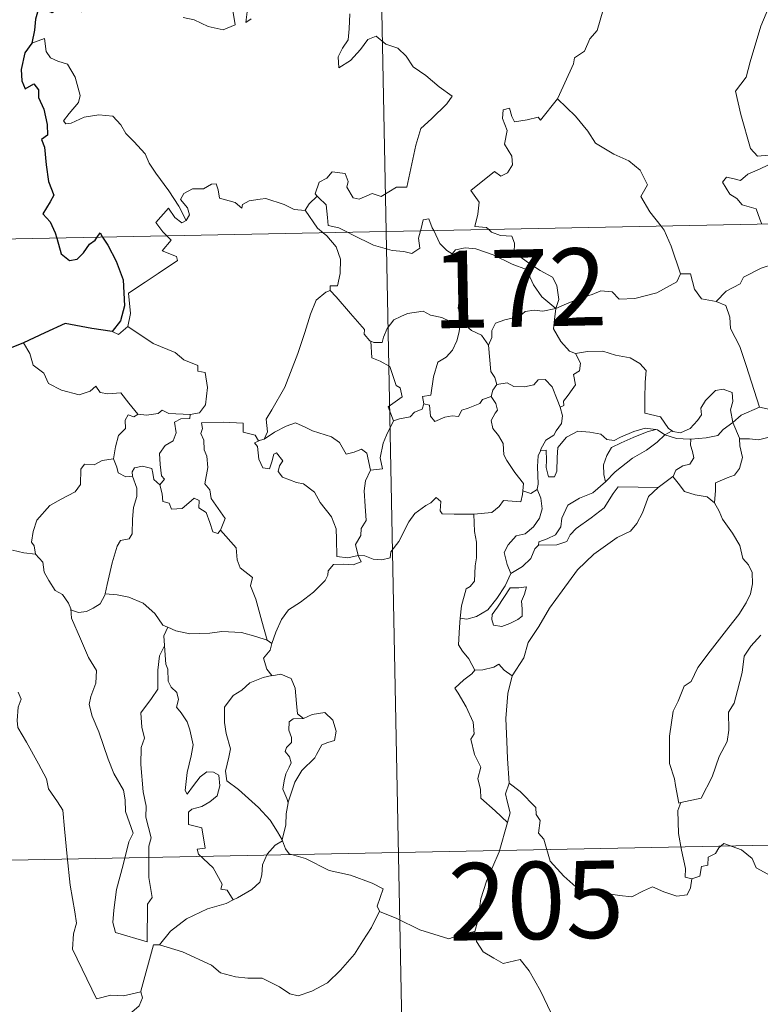
# Model space of a CAD drawing. Units: metres. Extents: x 633899 to 638412, y 4727021 to 4730079.
# Drawn here: x 634234 to 634306, y 4729006 to 4729102 of the extents above; entities that cross this region are included whole.
import ezdxf
from ezdxf.enums import TextEntityAlignment as Align

# ---------------------------------------------------------------- set-up
doc = ezdxf.new("R2010")
doc.units = ezdxf.units.M
doc.header["$MEASUREMENT"] = 0
doc.layers.add('Level 63', color=7, linetype='Continuous', lineweight=0)
doc.styles.add('Arial', font='ARIAL.TTF', dxfattribs={"height": 0.2})

msp = doc.modelspace()

# ---------------------------------------------------------------- linework, layer by layer
at = {"layer": 'Level 63', "linetype": 'Continuous', "lineweight": 0}
for points in [[(634264.92, 4729322.05, -0.74), (634269.67, 4729081.16, -0.74)], [(634286.28, 4729094.03, -0.74), (634286.32, 4729094.08, -0.74), (634287.85, 4729097.41, -0.74), (634287.95, 4729098.01, -0.74), (634288.9, 4729098.64, -0.74), (634289.42, 4729099.86, -0.74), (634290.15, 4729100.65, -0.74), (634290.71, 4729102.66, -0.74), (634290.3, 4729104.12, -0.74), (634291.13, 4729104.41, -0.74), (634291.17, 4729105.4, -0.74), (634290.14, 4729107.44, -0.74), (634292.49, 4729109.04, -0.74)], [(634307.06, 4729103.52, -0.74), (634306.02, 4729101.08, -0.74), (634304.98, 4729097.61, -0.74), (634304.59, 4729096.12, -0.74), (634303.55, 4729094.76, -0.74), (634304.07, 4729092.51, -0.74), (634305.01, 4729089.2, -0.74), (634305.69, 4729088.45, -0.74), (634306.8, 4729088.56, -0.74), (634307.61, 4729088.37, -0.74), (634307.57, 4729087.68, -0.74)], [(634249.99, 4729101.92, -0.74), (634251.06, 4729101.68, -0.74), (634252.41, 4729101.04, -0.74), (634253.85, 4729100.72, -0.74), (634255.04, 4729101.19, -0.74), (634254.78, 4729102.79, -0.74)], [(634256.24, 4729102.71, -0.74), (634256.07, 4729101.42, -0.74), (634256.59, 4729101.79, -0.74)], [(634266.14, 4729102.28, -0.74), (634266.09, 4729100.82, -0.74), (634265.99, 4729099.75, -0.74), (634265.43, 4729098.93, -0.74), (634265.02, 4729098.1, -0.74), (634265.08, 4729097.02, -0.74), (634266.22, 4729097.75, -0.74), (634267.19, 4729098.81, -0.74), (634267.89, 4729099.77, -0.74), (634268.71, 4729100.09, -0.74), (634269.63, 4729099.32, -0.74), (634270.79, 4729098.93, -0.74), (634271.62, 4729098.16, -0.74), (634272.3, 4729097.14, -0.74), (634273.52, 4729096.29, -0.74), (634274.81, 4729095.18, -0.74), (634276.07, 4729094.28, -0.74), (634275.55, 4729093.55, -0.74), (634274.07, 4729092.08, -0.74), (634273.04, 4729091.14, -0.74), (634272.55, 4729089.54, -0.74), (634272.15, 4729087.71, -0.74), (634271.68, 4729085.47, -0.74), (634270.67, 4729085.47, -0.74), (634269.19, 4729084.55, -0.74), (634268.33, 4729084.84, -0.74), (634267.05, 4729084.29, -0.74), (634266.48, 4729084.44, -0.74), (634265.85, 4729085.45, -0.74), (634266, 4729086.01, -0.74), (634265.71, 4729086.77, -0.74), (634264.43, 4729086.95, -0.74), (634263.93, 4729086.34, -0.74), (634263.17, 4729085.93, -0.74), (634262.8, 4729084.82, -0.74), (634262.99, 4729084.6, -0.74)], [(634250.29, 4729082.23, -0.74), (634249.58, 4729083.63, -0.74), (634248.58, 4729085.09, -0.74), (634247.33, 4729086.82, -0.74), (634246.68, 4729087.8, -0.74), (634246.3, 4729088.69, -0.74), (634245.21, 4729089.89, -0.74), (634244.41, 4729090.65, -0.74), (634243.95, 4729091.49, -0.74), (634243.16, 4729092.34, -0.74), (634241.79, 4729092.46, -0.74), (634240.39, 4729092.26, -0.74), (634239.11, 4729091.68, -0.74), (634238.61, 4729091.61, -0.74), (634238.38, 4729091.9, -0.74), (634238.93, 4729092.61, -0.74), (634239.82, 4729093.68, -0.74), (634240, 4729094.36, -0.74), (634239.5, 4729096.14, -0.74), (634238.78, 4729097.38, -0.74), (634237.82, 4729097.67, -0.74), (634237.12, 4729098.01, -0.74), (634236.7, 4729098.63, -0.74), (634236.55, 4729099.88, -0.74), (634235.32, 4729099.41, -0.74)], [(634279.63, 4729081.36, -0.74), (634279.4, 4729081.56, -0.74), (634278.26, 4729081.64, -0.74), (634278.58, 4729082.85, -0.74), (634278.69, 4729084, -0.74), (634277.9, 4729085.13, -0.74), (634280.19, 4729086.97, -0.74), (634280.81, 4729086.52, -0.74), (634281.44, 4729086.86, -0.74), (634281.92, 4729087.64, -0.74), (634281.87, 4729088.48, -0.74), (634281.14, 4729089.64, -0.74), (634281.41, 4729090.95, -0.74), (634280.96, 4729092.13, -0.74), (634281.02, 4729092.95, -0.74), (634281.64, 4729093.13, -0.74), (634281.87, 4729092.3, -0.74), (634282.12, 4729091.8, -0.74), (634283.35, 4729091.98, -0.74), (634284.42, 4729092.24, -0.74), (634284.65, 4729091.96, -0.74), (634286.28, 4729094.03, -0.74)], [(634286.28, 4729094.03, -0.74), (634288.05, 4729092.36, -0.74), (634289.22, 4729090.9, -0.74), (634289.97, 4729089.74, -0.74), (634291.75, 4729088.66, -0.74), (634293.21, 4729088.01, -0.74), (634294.31, 4729087.1, -0.74), (634295.03, 4729085.67, -0.74), (634294.37, 4729084.56, -0.74), (634295.25, 4729083.06, -0.74), (634296.33, 4729081.69, -0.74)], [(634181.41, 4729079.42, -0.74), (634711, 4729089.88, -0.74)], [(634306.11, 4729081.88, -0.74), (634305.92, 4729082.36, -0.74), (634305.57, 4729083.36, -0.74), (634304.2, 4729083.74, -0.74), (634303.7, 4729084.37, -0.74), (634302.99, 4729084.78, -0.74), (634302.28, 4729085.96, -0.74), (634302.69, 4729086.42, -0.74), (634303.41, 4729086.27, -0.74), (634304.03, 4729086.1, -0.74), (634304.75, 4729086.71, -0.74), (634305.87, 4729087.21, -0.74), (634306.75, 4729087.62, -0.74), (634307.57, 4729087.68, -0.74)], [(634261.81, 4729083.22, -0.74), (634261.81, 4729083.21, -0.74), (634260.74, 4729083.28, -0.74), (634259.79, 4729083.77, -0.74), (634257.99, 4729084.36, -0.74), (634257.44, 4729084.29, -0.74), (634256.4, 4729084.15, -0.74), (634255.73, 4729083.79, -0.74), (634255.68, 4729083.42, -0.74), (634255.03, 4729083.96, -0.74), (634253.52, 4729084.4, -0.74), (634253.37, 4729085.2, -0.74), (634253.18, 4729085.77, -0.74), (634252.73, 4729085.75, -0.74), (634251.95, 4729085.29, -0.74), (634250.88, 4729085.3, -0.74), (634250.06, 4729084.86, -0.74), (634249.74, 4729084.26, -0.74), (634250.41, 4729083.44, -0.74), (634250.61, 4729082.79, -0.74), (634250.29, 4729082.23, -0.74)], [(634262.99, 4729084.6, -0.74), (634262.19, 4729083.85, -0.74), (634261.81, 4729083.22, -0.74)], [(634262.99, 4729084.6, -0.74), (634263.1, 4729084.46, -0.74), (634263.87, 4729083.75, -0.74), (634263.99, 4729082.52, -0.74), (634264.05, 4729081.74, -0.74), (634265.08, 4729081.53, -0.74), (634265.92, 4729081.09, -0.74)], [(634248.41, 4729080.74, -0.74), (634248.02, 4729081.14, -0.74), (634247.35, 4729082.04, -0.74), (634248.56, 4729083.41, -0.74), (634249.19, 4729082.52, -0.74), (634249.87, 4729082.01, -0.74), (634250.29, 4729082.23, -0.74)], [(634261.81, 4729083.22, -0.74), (634263.03, 4729081.5, -0.74), (634263.57, 4729081.04, -0.74)], [(634273, 4729081.23, -0.74), (634273.06, 4729081.45, -0.74), (634273.25, 4729082.3, -0.74), (634273.8, 4729082.39, -0.74), (634274.15, 4729081.52, -0.74), (634274.29, 4729081.25, -0.74)], [(634296.33, 4729081.69, -0.74), (634296.63, 4729081.3, -0.74), (634297.32, 4729079.73, -0.74), (634298.21, 4729077.04, -0.74)], [(634244.63, 4729071.95, -0.74), (634244.87, 4729073.22, -0.74), (634244.68, 4729075.19, -0.74), (634246.29, 4729076.25, -0.74), (634247.55, 4729077.08, -0.74), (634249.42, 4729078.34, -0.74), (634249.34, 4729078.74, -0.74), (634247.96, 4729079.3, -0.74), (634248.81, 4729080.33, -0.74), (634248.41, 4729080.74, -0.74)], [(634263.57, 4729081.04, -0.74), (634263.92, 4729080.75, -0.74), (634264.84, 4729079.66, -0.74), (634265.25, 4729078.48, -0.74), (634265.21, 4729077.09, -0.74), (634264.94, 4729075.89, -0.74), (634264.25, 4729075.89, -0.74), (634264.25, 4729075.44, -0.74)], [(634265.92, 4729081.09, -0.74), (634266.41, 4729080.83, -0.74), (634268.43, 4729079.82, -0.74), (634270.24, 4729079.33, -0.74), (634271.39, 4729079.22, -0.74), (634272.16, 4729079.02, -0.74), (634272.93, 4729079.55, -0.74), (634272.82, 4729080.51, -0.74), (634273, 4729081.23, -0.74)], [(634269.67, 4729081.16, -0.74), (634275.62, 4728780.06, -0.74)], [(634274.29, 4729081.25, -0.74), (634274.89, 4729080.01, -0.74), (634275.57, 4729079.31, -0.74), (634276.07, 4729078.99, -0.74)], [(634286.14, 4729073.69, -0.74), (634286.41, 4729074.56, -0.74), (634286.24, 4729075.93, -0.74), (634285.82, 4729076.72, -0.74), (634284.6, 4729077.38, -0.74), (634283.48, 4729078.13, -0.74), (634282.09, 4729079.14, -0.74), (634282.13, 4729080.03, -0.74), (634281.87, 4729080.7, -0.74), (634280.77, 4729080.76, -0.74), (634279.9, 4729081.11, -0.74), (634279.63, 4729081.36, -0.74)], [(634276.07, 4729078.99, -0.74), (634276.4, 4729079.37, -0.74), (634277.33, 4729079.57, -0.74), (634278.38, 4729079.47, -0.74), (634280.04, 4729078.91, -0.74), (634281.9, 4729078, -0.74), (634283.28, 4729077.49, -0.74), (634283.97, 4729075.98, -0.74), (634284.77, 4729074.84, -0.74), (634286.14, 4729073.69, -0.74)], [(634277.14, 4729072.26, -0.74), (634277.07, 4729072.33, -0.74), (634276.98, 4729073.03, -0.74), (634276.65, 4729073.72, -0.74), (634276.81, 4729074.97, -0.74), (634277.12, 4729076.62, -0.74), (634277.12, 4729077.53, -0.74), (634276.07, 4729078.99, -0.74)], [(634301.67, 4729074.36, -0.74), (634302.64, 4729075.37, -0.74), (634304, 4729076.09, -0.74), (634304.33, 4729076.72, -0.74), (634306.04, 4729077.62, -0.74), (634307.25, 4729077.98, -0.74), (634308.43, 4729078.52, -0.74)], [(634286.14, 4729073.69, -0.74), (634287.18, 4729074.15, -0.74), (634288.67, 4729074.75, -0.74), (634289.66, 4729075.06, -0.74), (634290.49, 4729075.4, -0.74), (634291.6, 4729075.3, -0.74), (634292.27, 4729074.6, -0.74), (634293.8, 4729074.66, -0.74), (634295.92, 4729075.21, -0.74), (634297.88, 4729076.28, -0.74), (634298.21, 4729077.04, -0.74)], [(634298.21, 4729077.04, -0.74), (634299.2, 4729077.06, -0.74), (634299.59, 4729075.57, -0.74), (634300.26, 4729074.62, -0.74), (634301.67, 4729074.36, -0.74)], [(634257.84, 4729061.01, -0.74), (634258.17, 4729061.74, -0.74), (634258.05, 4729062.96, -0.74), (634258.6, 4729063.86, -0.74), (634259.86, 4729066.06, -0.74), (634261.12, 4729069.32, -0.74), (634261.77, 4729071.37, -0.74), (634262.33, 4729073.13, -0.74), (634262.87, 4729074.49, -0.74), (634263.83, 4729075.27, -0.74), (634264.25, 4729075.44, -0.74)], [(634264.25, 4729075.44, -0.74), (634264.82, 4729074.81, -0.74), (634266.22, 4729073.2, -0.74), (634267.58, 4729071.67, -0.74), (634267.55, 4729071.19, -0.74), (634268.08, 4729070.55, -0.74), (634268.2, 4729070.51, -0.74)], [(634301.67, 4729074.36, -0.74), (634302.62, 4729073.98, -0.74), (634302.99, 4729072.86, -0.74), (634303.07, 4729071.75, -0.74), (634303.98, 4729070.02, -0.74), (634304.59, 4729068.16, -0.74), (634305.87, 4729064.14, -0.74)], [(634268.2, 4729070.51, -0.74), (634268.48, 4729070.4, -0.74), (634269.29, 4729070.41, -0.74), (634269.43, 4729070.92, -0.74), (634269.77, 4729071.77, -0.74), (634270.41, 4729072.61, -0.74), (634271.09, 4729072.92, -0.74), (634271.73, 4729073.2, -0.74), (634273.26, 4729073.44, -0.74), (634273.99, 4729073.05, -0.74), (634275.08, 4729072.82, -0.74), (634275.93, 4729072.41, -0.74), (634276.76, 4729072.26, -0.74), (634276.85, 4729072.26, -0.74)], [(634286.14, 4729073.69, -0.74), (634284.88, 4729073.44, -0.74), (634284.04, 4729073.52, -0.74), (634283.15, 4729073.4, -0.74), (634282.87, 4729073.13, -0.74), (634281.88, 4729072.77, -0.74), (634281.19, 4729072.6, -0.74), (634280.27, 4729072.28, -0.74), (634279.92, 4729071.56, -0.74), (634279.91, 4729070.88, -0.74), (634279.6, 4729070.13, -0.74)], [(634286.14, 4729073.69, -0.74), (634285.99, 4729072.64, -0.74), (634285.9, 4729071.72, -0.74), (634286.6, 4729070.5, -0.74), (634287.44, 4729069.57, -0.74), (634288.04, 4729069.33, -0.74)], [(634243.11, 4729071.47, -0.74), (634243.71, 4729071.18, -0.74), (634244.63, 4729071.95, -0.74)], [(634244.63, 4729071.95, -0.74), (634247.08, 4729070.31, -0.74), (634249.22, 4729069.43, -0.74), (634250.06, 4729068.72, -0.74), (634251.41, 4729068.16, -0.74), (634251.41, 4729067.63, -0.74), (634252.13, 4729067.49, -0.74), (634252.33, 4729066.04, -0.74), (634252.15, 4729064.35, -0.74), (634251.58, 4729063.58, -0.74), (634250.67, 4729063.41, -0.74)], [(634276.85, 4729072.26, -0.74), (634276.75, 4729071.44, -0.74), (634276.53, 4729070.56, -0.74), (634276.11, 4729069.65, -0.74), (634275.5, 4729068.99, -0.74), (634274.69, 4729068.48, -0.74), (634274.27, 4729067.06, -0.74), (634274.02, 4729065.3, -0.74), (634273.21, 4729065.16, -0.74), (634273.34, 4729064.46, -0.74)], [(634276.85, 4729072.26, -0.74), (634277.14, 4729072.26, -0.74)], [(634279.6, 4729070.13, -0.74), (634278.91, 4729071.12, -0.74), (634277.94, 4729071.55, -0.74), (634277.14, 4729072.26, -0.74)], [(634234.51, 4729070.38, -0.74), (634235.1, 4729069.34, -0.74), (634235.45, 4729068.21, -0.74), (634236.47, 4729067.42, -0.74), (634236.93, 4729066.42, -0.74), (634238.2, 4729065.77, -0.74), (634239.9, 4729065.31, -0.74), (634240.98, 4729065.67, -0.74), (634241.5, 4729066.15, -0.74), (634241.93, 4729065.56, -0.74), (634242.69, 4729065.41, -0.74), (634243.95, 4729065.51, -0.74), (634244.73, 4729064.52, -0.74), (634245.58, 4729063.45, -0.74), (634245.61, 4729063.45, -0.74)], [(634270.4, 4729062.81, -0.74), (634269.86, 4729064.17, -0.74), (634271.23, 4729065.14, -0.74), (634271.02, 4729066, -0.74), (634270.63, 4729066.22, -0.74), (634270.03, 4729068.08, -0.74), (634269.09, 4729068.6, -0.74), (634268.29, 4729068.91, -0.74), (634268.2, 4729070.51, -0.74)], [(634280.42, 4729066.31, -0.74), (634280.21, 4729067, -0.74), (634279.84, 4729067.6, -0.74), (634279.6, 4729070.13, -0.74)], [(634286.55, 4729064.13, -0.74), (634286.89, 4729064.29, -0.74), (634286.87, 4729064.72, -0.74), (634287.34, 4729065.3, -0.74), (634287.73, 4729065.84, -0.74), (634288.04, 4729066.29, -0.74), (634287.84, 4729067.29, -0.74), (634288.41, 4729067.66, -0.74), (634288.52, 4729068.4, -0.74), (634288.04, 4729069.33, -0.74)], [(634288.04, 4729069.33, -0.74), (634289.19, 4729069.51, -0.74), (634290.68, 4729069.55, -0.74), (634291.93, 4729069.18, -0.74), (634293.34, 4729068.92, -0.74), (634294.27, 4729068.36, -0.74), (634294.88, 4729067.67, -0.74), (634294.81, 4729066.54, -0.74), (634294.76, 4729064.94, -0.74), (634294.75, 4729063.53, -0.74), (634296.29, 4729063.19, -0.74), (634297.05, 4729062.06, -0.74), (634297.42, 4729061.82, -0.74)], [(634279.87, 4729065.17, -0.74), (634280.01, 4729065.76, -0.74), (634280.42, 4729066.31, -0.74)], [(634280.42, 4729066.31, -0.74), (634281.41, 4729066.49, -0.74), (634282.05, 4729066.13, -0.74), (634283.08, 4729066.11, -0.74), (634283.99, 4729066.3, -0.74), (634284.43, 4729066.77, -0.74), (634285.08, 4729066.8, -0.74), (634285.77, 4729066.11, -0.74), (634286.27, 4729064.87, -0.74), (634286.55, 4729064.13, -0.74)], [(634297.42, 4729061.82, -0.74), (634297.49, 4729061.77, -0.74), (634298.22, 4729061.65, -0.74), (634299.15, 4729062.05, -0.74), (634299.87, 4729062.82, -0.74), (634300.26, 4729063.37, -0.74), (634300.19, 4729064.04, -0.74), (634300.65, 4729064.76, -0.74), (634301.6, 4729065.74, -0.74), (634302.35, 4729065.87, -0.74), (634303.24, 4729065.55, -0.74), (634303.31, 4729064.68, -0.74), (634303.06, 4729063.88, -0.74), (634303.29, 4729062.63, -0.74)], [(634273.34, 4729064.46, -0.74), (634273.16, 4729063.93, -0.74), (634272.43, 4729063.65, -0.74), (634272, 4729063.19, -0.74), (634270.98, 4729062.99, -0.74), (634270.4, 4729062.81, -0.74)], [(634273.34, 4729064.46, -0.74), (634273.89, 4729064.33, -0.74), (634273.96, 4729063.25, -0.74), (634274.41, 4729062.72, -0.74), (634275.38, 4729063.15, -0.74), (634276.09, 4729063.28, -0.74), (634276.69, 4729063.23, -0.74), (634277, 4729063.82, -0.74), (634277.63, 4729064.03, -0.74), (634278.75, 4729064.48, -0.74), (634279.01, 4729064.86, -0.74), (634279.87, 4729065.17, -0.74)], [(634282.93, 4729056.01, -0.74), (634282.98, 4729056.73, -0.74), (634282.15, 4729057.79, -0.74), (634281.38, 4729058.97, -0.74), (634281.1, 4729059.49, -0.74), (634281.02, 4729060.61, -0.74), (634280.57, 4729061.38, -0.74), (634280.03, 4729062.07, -0.74), (634279.87, 4729062.82, -0.74), (634280.23, 4729063.54, -0.74), (634280.46, 4729063.83, -0.74), (634280.3, 4729064.49, -0.74), (634279.87, 4729065.17, -0.74)], [(634243.22, 4729059.1, -0.74), (634243.42, 4729060.27, -0.74), (634243.71, 4729061.39, -0.74), (634244.38, 4729062.05, -0.74), (634244.36, 4729062.88, -0.74), (634244.64, 4729063.38, -0.74), (634245.2, 4729063.19, -0.74), (634245.61, 4729063.45, -0.74)], [(634245.61, 4729063.45, -0.74), (634246.44, 4729063.35, -0.74), (634247.57, 4729063.51, -0.74), (634247.96, 4729063.84, -0.74), (634248.58, 4729063.5, -0.74), (634250.67, 4729063.41, -0.74)], [(634250.67, 4729063.41, -0.74), (634250.63, 4729063.03, -0.74), (634249.77, 4729062.98, -0.74), (634249.15, 4729062.67, -0.74), (634249.3, 4729061.64, -0.74), (634249, 4729060.87, -0.74), (634248.25, 4729060.42, -0.74), (634247.7, 4729059.63, -0.74), (634247.75, 4729058.56, -0.74), (634247.89, 4729057.48, -0.74), (634248.18, 4729057.13, -0.74), (634247.73, 4729056.61, -0.74)], [(634286.55, 4729064.13, -0.74), (634286.79, 4729063.3, -0.74), (634286.68, 4729062.54, -0.74), (634286.17, 4729061.82, -0.74), (634285.93, 4729061.42, -0.74), (634285.15, 4729060.93, -0.74), (634284.69, 4729060.04, -0.74), (634284.63, 4729059.9, -0.74)], [(634303.29, 4729062.63, -0.74), (634304.11, 4729063.34, -0.74), (634305.87, 4729064.14, -0.74)], [(634305.87, 4729064.14, -0.74), (634307.21, 4729063.83, -0.74), (634308.28, 4729064.24, -0.74)], [(634253.61, 4729052.2, -0.74), (634254.05, 4729053.32, -0.74), (634253.61, 4729053.98, -0.74), (634252.69, 4729055.27, -0.74), (634252.56, 4729056.1, -0.74), (634252.09, 4729056.68, -0.74), (634252.37, 4729058.27, -0.74), (634252.28, 4729059.39, -0.74), (634252.02, 4729059.99, -0.74), (634252, 4729060.91, -0.74), (634251.71, 4729061.57, -0.74), (634251.85, 4729062.07, -0.74), (634251.77, 4729062.62, -0.74), (634253.87, 4729062.68, -0.74), (634255.81, 4729062.59, -0.74), (634255.79, 4729061.7, -0.74), (634256.96, 4729061.41, -0.74), (634257.29, 4729060.87, -0.74), (634257.47, 4729060.91, -0.74)], [(634257.84, 4729061.01, -0.74), (634258.85, 4729061.7, -0.74), (634259.99, 4729062.27, -0.74), (634260.88, 4729062.6, -0.74), (634261.81, 4729062.2, -0.74), (634262.54, 4729061.82, -0.74), (634264.37, 4729061.24, -0.74), (634265.15, 4729060.69, -0.74), (634265.79, 4729059.56, -0.74), (634266.58, 4729059.76, -0.74), (634267.29, 4729060.05, -0.74), (634267.79, 4729059.67, -0.74), (634268.15, 4729058.03, -0.74)], [(634268.15, 4729058.03, -0.74), (634269.32, 4729058.13, -0.74), (634269.09, 4729059.2, -0.74), (634269.39, 4729060.64, -0.74), (634269.71, 4729061.41, -0.74), (634270.4, 4729062.81, -0.74)], [(634299.21, 4729061.02, -0.74), (634300.71, 4729061.15, -0.74), (634301.83, 4729061.38, -0.74), (634302.35, 4729061.97, -0.74), (634303.29, 4729062.63, -0.74)], [(634303.29, 4729062.63, -0.74), (634303.94, 4729061.12, -0.74), (634303.95, 4729061.05, -0.74)], [(634284.63, 4729059.9, -0.74), (634285.2, 4729059.94, -0.74), (634285.21, 4729058.98, -0.74), (634285.2, 4729058.26, -0.74), (634285.42, 4729057.37, -0.74), (634285.99, 4729057.36, -0.74), (634286.22, 4729057.91, -0.74), (634286.27, 4729059.23, -0.74), (634286.32, 4729060.23, -0.74), (634287.16, 4729061.21, -0.74), (634288.25, 4729061.79, -0.74), (634289.44, 4729061.7, -0.74), (634290.5, 4729061.52, -0.74), (634291.06, 4729061, -0.74), (634291.78, 4729060.9, -0.74), (634292.4, 4729061.22, -0.74), (634293.68, 4729061.77, -0.74), (634294.81, 4729062.08, -0.74), (634295.83, 4729061.95, -0.74)], [(634295.83, 4729061.95, -0.74), (634294.99, 4729061.74, -0.74), (634293.62, 4729061.18, -0.74), (634292.46, 4729060.68, -0.74), (634291.53, 4729060.2, -0.74), (634291.06, 4729059.45, -0.74), (634290.76, 4729058.55, -0.74), (634290.8, 4729057.59, -0.74), (634290.96, 4729056.88, -0.74)], [(634290.96, 4729056.88, -0.74), (634291.9, 4729057.84, -0.74), (634293.58, 4729059.18, -0.74), (634294.93, 4729059.96, -0.74), (634295.96, 4729060.73, -0.74), (634296.71, 4729061.43, -0.74)], [(634295.83, 4729061.95, -0.74), (634296, 4729061.93, -0.74), (634296.71, 4729061.43, -0.74)], [(634296.71, 4729061.43, -0.74), (634297.42, 4729061.82, -0.74)], [(634296.71, 4729061.43, -0.74), (634297.83, 4729061.1, -0.74), (634299.13, 4729061.02, -0.74), (634299.21, 4729061.02, -0.74)], [(634266.97, 4729049.74, -0.74), (634266.96, 4729049.75, -0.74), (634265.95, 4729049.5, -0.74), (634264.88, 4729049.64, -0.74), (634264.85, 4729051.32, -0.74), (634264.81, 4729052.33, -0.74), (634264.38, 4729053.48, -0.74), (634263.27, 4729054.89, -0.74), (634262.71, 4729055.89, -0.74), (634261.67, 4729056.7, -0.74), (634260.97, 4729056.83, -0.74), (634259.62, 4729057.34, -0.74), (634259.21, 4729057.88, -0.74), (634259.32, 4729058.45, -0.74), (634259.64, 4729058.91, -0.74), (634259.03, 4729059.71, -0.74), (634258.77, 4729059.56, -0.74), (634258.59, 4729058.83, -0.74), (634258.36, 4729058.15, -0.74), (634257.72, 4729058.25, -0.74), (634257.33, 4729059.08, -0.74), (634257.27, 4729059.71, -0.74), (634257.2, 4729060.31, -0.74), (634256.89, 4729060.66, -0.74), (634257.47, 4729060.91, -0.74)], [(634257.47, 4729060.91, -0.74), (634257.84, 4729061.01, -0.74)], [(634299.21, 4729061.02, -0.74), (634299.2, 4729060.43, -0.74), (634299.4, 4729059.83, -0.74), (634299.5, 4729059.21, -0.74), (634299.14, 4729058.61, -0.74), (634298.45, 4729058.45, -0.74), (634297.77, 4729058.01, -0.74), (634297.51, 4729057.4, -0.74), (634297.49, 4729057.39, -0.74)], [(634303.95, 4729061.05, -0.74), (634303.99, 4729060.38, -0.74), (634304.24, 4729059.23, -0.74), (634303.95, 4729058.19, -0.74), (634303.45, 4729057.52, -0.74), (634302.75, 4729057.26, -0.74), (634301.62, 4729056.78, -0.74), (634301.62, 4729056.06, -0.74), (634301.53, 4729054.85, -0.74)], [(634303.95, 4729061.05, -0.74), (634304.9, 4729061.06, -0.74), (634305.77, 4729060.96, -0.74), (634306.82, 4729061.21, -0.74)], [(634284.63, 4729059.9, -0.74), (634284.43, 4729059.42, -0.74), (634284.34, 4729058.36, -0.74), (634284.42, 4729056.66, -0.74), (634284.32, 4729056.19, -0.74)], [(634235.65, 4729049.87, -0.74), (634235.53, 4729050.67, -0.74), (634235.27, 4729051.02, -0.74), (634235.43, 4729052.07, -0.74), (634235.79, 4729053.16, -0.74), (634237.06, 4729054.59, -0.74), (634238.16, 4729055.19, -0.74), (634239.51, 4729055.9, -0.74), (634240.02, 4729056.64, -0.74), (634240.07, 4729058.11, -0.74), (634240.4, 4729058.61, -0.74), (634241.36, 4729058.53, -0.74), (634242.12, 4729058.97, -0.74), (634243.22, 4729059.1, -0.74)], [(634243.22, 4729059.1, -0.74), (634243.54, 4729058.3, -0.74), (634243.68, 4729057.77, -0.74), (634244.44, 4729057.36, -0.74), (634245.07, 4729057.44, -0.74)], [(634245.07, 4729057.44, -0.74), (634245.03, 4729057.86, -0.74), (634245.28, 4729058.24, -0.74), (634246.03, 4729058.4, -0.74), (634246.94, 4729058.18, -0.74), (634247.03, 4729057.72, -0.74), (634247.14, 4729057.1, -0.74), (634247.73, 4729056.61, -0.74)], [(634268.15, 4729058.03, -0.74), (634267.66, 4729056.98, -0.74), (634267.55, 4729056, -0.74), (634267.63, 4729054.52, -0.74), (634267.73, 4729053.14, -0.74), (634267.25, 4729052.36, -0.74), (634267.22, 4729051.69, -0.74), (634266.71, 4729050.82, -0.74), (634266.97, 4729049.74, -0.74)], [(634242.42, 4729046.04, -0.74), (634242.61, 4729046.94, -0.74), (634243.09, 4729049.02, -0.74), (634243.6, 4729050.65, -0.74), (634243.9, 4729051.19, -0.74), (634244.74, 4729051.35, -0.74), (634245.04, 4729051.85, -0.74), (634245.08, 4729053.28, -0.74), (634245.16, 4729054.39, -0.74), (634245.48, 4729055.45, -0.74), (634245.5, 4729056.26, -0.74), (634245.07, 4729057.44, -0.74)], [(634247.73, 4729056.61, -0.74), (634247.96, 4729055.73, -0.74), (634248.01, 4729054.99, -0.74), (634248.62, 4729054.81, -0.74), (634248.87, 4729054.25, -0.74), (634249.9, 4729054.29, -0.74), (634250.52, 4729054.85, -0.74), (634251.05, 4729055.3, -0.74), (634251.53, 4729055.07, -0.74), (634251.49, 4729054.36, -0.74), (634252.21, 4729053.9, -0.74), (634252.58, 4729052.95, -0.74), (634252.86, 4729052.04, -0.74), (634253.35, 4729051.86, -0.74), (634253.6, 4729052.19, -0.74), (634253.61, 4729052.2, -0.74)], [(634284.45, 4729050.75, -0.74), (634284.49, 4729051.07, -0.74), (634285.29, 4729051.36, -0.74), (634286.11, 4729051.74, -0.74), (634286.6, 4729052.53, -0.74), (634286.72, 4729053.36, -0.74), (634287.29, 4729054.63, -0.74), (634288.43, 4729055.3, -0.74), (634289.73, 4729055.83, -0.74), (634290.96, 4729056.88, -0.74)], [(634297.49, 4729057.39, -0.74), (634296.06, 4729056.33, -0.74)], [(634301.53, 4729054.85, -0.74), (634300.82, 4729055.42, -0.74), (634299.64, 4729055.62, -0.74), (634298.61, 4729055.95, -0.74), (634298.01, 4729056.75, -0.74), (634297.49, 4729057.39, -0.74)], [(634278.19, 4729053.76, -0.74), (634279.93, 4729053.91, -0.74), (634280.62, 4729054.48, -0.74), (634281.04, 4729055.07, -0.74), (634282.75, 4729054.96, -0.74), (634282.91, 4729055.66, -0.74), (634282.93, 4729056.01, -0.74)], [(634284.32, 4729056.19, -0.74), (634284.69, 4729055.29, -0.74), (634284.79, 4729054.26, -0.74), (634284.56, 4729053.37, -0.74), (634283.96, 4729052.53, -0.74), (634283.16, 4729051.85, -0.74), (634282.27, 4729051.64, -0.74), (634281.52, 4729050.77, -0.74), (634281.12, 4729050.02, -0.74), (634281.42, 4729048.86, -0.74), (634281.77, 4729048.01, -0.74)], [(634296.06, 4729056.33, -0.74), (634295.11, 4729055.46, -0.74), (634294.55, 4729053.88, -0.74), (634293.97, 4729052.84, -0.74), (634293.38, 4729052.1, -0.74), (634292.09, 4729051.5, -0.74), (634289.81, 4729049.86, -0.74), (634288.22, 4729048.35, -0.74), (634286.74, 4729046.33, -0.74), (634285.5, 4729044.62, -0.74), (634284.47, 4729042.87, -0.74), (634283.45, 4729041.32, -0.74), (634283.01, 4729039.81, -0.74), (634281.89, 4729038.06, -0.74)], [(634284.32, 4729056.19, -0.74), (634284.31, 4729056.15, -0.74), (634283.72, 4729055.76, -0.74), (634282.93, 4729056.01, -0.74)], [(634296.06, 4729056.33, -0.74), (634292.19, 4729056.39, -0.74), (634291.69, 4729055.77, -0.74), (634290.82, 4729054.36, -0.74), (634289.56, 4729053.38, -0.74), (634288.09, 4729052.36, -0.74), (634287.52, 4729051.75, -0.74), (634287.2, 4729051.09, -0.74), (634286.23, 4729050.78, -0.74), (634284.45, 4729050.75, -0.74)], [(634266.97, 4729049.74, -0.74), (634267.59, 4729049.72, -0.74), (634268.41, 4729049.37, -0.74), (634269.24, 4729049.32, -0.74), (634270.05, 4729049.53, -0.74), (634270.12, 4729050.11, -0.74), (634270.91, 4729051.11, -0.74), (634271.87, 4729053.01, -0.74), (634272.46, 4729053.82, -0.74), (634273.51, 4729054.59, -0.74), (634274.02, 4729054.84, -0.74), (634274.51, 4729055.35, -0.74), (634274.99, 4729054.98, -0.74), (634274.9, 4729054.06, -0.74), (634275.1, 4729053.78, -0.74), (634276.26, 4729053.75, -0.74), (634278.16, 4729053.76, -0.74), (634278.19, 4729053.76, -0.74)], [(634298.26, 4729025.78, -0.74), (634298.06, 4729025.74, -0.74), (634297.75, 4729027.44, -0.74), (634297.63, 4729028.08, -0.74), (634297.14, 4729029.57, -0.74), (634297.17, 4729032.23, -0.74), (634297.5, 4729034.64, -0.74), (634297.98, 4729035.6, -0.74), (634298.59, 4729037.07, -0.74), (634299.25, 4729037.52, -0.74), (634299.9, 4729038.89, -0.74), (634301.11, 4729040.46, -0.74), (634302.91, 4729042.79, -0.74), (634303.88, 4729044.02, -0.74), (634304.58, 4729045.15, -0.74), (634305.01, 4729046.04, -0.74), (634305.22, 4729046.98, -0.74), (634305.16, 4729048.08, -0.74), (634304.81, 4729048.85, -0.74), (634304.28, 4729049.46, -0.74), (634303.98, 4729050.71, -0.74), (634303.28, 4729051.91, -0.74), (634302.29, 4729053.26, -0.74), (634301.96, 4729054.04, -0.74), (634301.53, 4729054.85, -0.74)], [(634278.19, 4729053.76, -0.74), (634278.23, 4729052.08, -0.74), (634278.44, 4729051.03, -0.74), (634278.43, 4729049.52, -0.74), (634278.32, 4729048.75, -0.74), (634278.23, 4729047.24, -0.74), (634277.83, 4729046.73, -0.74), (634277.43, 4729046.51, -0.74), (634276.97, 4729044.85, -0.74), (634276.84, 4729043.68, -0.74)], [(634258.12, 4729041.52, -0.74), (634257.62, 4729043.36, -0.74), (634257.02, 4729045.51, -0.74), (634256.51, 4729046.81, -0.74), (634256.71, 4729047.62, -0.74), (634255.52, 4729048.55, -0.74), (634255.22, 4729049.32, -0.74), (634255.12, 4729050.49, -0.74), (634253.61, 4729052.2, -0.74)], [(634233.43, 4729050.27, -0.74), (634234.52, 4729049.99, -0.74), (634235.65, 4729049.87, -0.74)], [(634281.77, 4729048.01, -0.74), (634282.9, 4729048.69, -0.74), (634283.69, 4729049.46, -0.74), (634284.1, 4729050.39, -0.74), (634284.45, 4729050.75, -0.74)], [(634235.65, 4729049.87, -0.74), (634236.36, 4729049.1, -0.74), (634236.51, 4729048.13, -0.74), (634236.95, 4729047.32, -0.74), (634237.56, 4729046.34, -0.74), (634238.27, 4729045.96, -0.74), (634238.87, 4729045.11, -0.74), (634239.08, 4729044.58, -0.74)], [(634258.59, 4729041.2, -0.74), (634258.97, 4729042.3, -0.74), (634259.51, 4729043.53, -0.74), (634260.19, 4729044.48, -0.74), (634261.38, 4729045.22, -0.74), (634262.62, 4729046.17, -0.74), (634263.75, 4729047.31, -0.74), (634264.02, 4729047.83, -0.74), (634264.05, 4729048.26, -0.74), (634264.56, 4729048.86, -0.74), (634265.51, 4729048.89, -0.74), (634266.46, 4729048.83, -0.74), (634267.25, 4729049.12, -0.74), (634266.97, 4729049.74, -0.74)], [(634276.84, 4729043.68, -0.74), (634277.5, 4729043.57, -0.74), (634278.42, 4729043.84, -0.74), (634279.55, 4729044.48, -0.74), (634280.42, 4729045.57, -0.74), (634281.23, 4729046.79, -0.74), (634281.77, 4729048.01, -0.74)], [(634281.69, 4729046.6, -0.74), (634280.48, 4729044.74, -0.74), (634279.97, 4729044.02, -0.74), (634279.93, 4729043.55, -0.74), (634280.09, 4729042.98, -0.74), (634280.88, 4729042.85, -0.74), (634281.66, 4729043.15, -0.74), (634282.43, 4729043.55, -0.74), (634282.88, 4729043.85, -0.74), (634282.88, 4729044.56, -0.74), (634282.81, 4729045.32, -0.74), (634283.1, 4729046, -0.74), (634283.3, 4729046.69, -0.74), (634282.53, 4729046.61, -0.74), (634281.69, 4729046.6, -0.74)], [(634239.08, 4729044.58, -0.74), (634239.14, 4729044.44, -0.74), (634239.83, 4729044.2, -0.74), (634240.62, 4729044.3, -0.74), (634241.27, 4729044.64, -0.74), (634241.95, 4729045.07, -0.74), (634242.39, 4729045.89, -0.74), (634242.42, 4729046.04, -0.74)], [(634242.42, 4729046.04, -0.74), (634243.59, 4729045.92, -0.74), (634244.73, 4729045.71, -0.74), (634246.11, 4729045.11, -0.74), (634247.25, 4729044.13, -0.74), (634248, 4729042.98, -0.74), (634248.48, 4729042.8, -0.74), (634248.51, 4729042.78, -0.74)], [(634239.08, 4729044.58, -0.74), (634239.16, 4729043.66, -0.74), (634240.03, 4729041.65, -0.74), (634240.81, 4729039.86, -0.74), (634241.58, 4729038.58, -0.74), (634241.51, 4729037.35, -0.74), (634241.02, 4729036.06, -0.74), (634240.87, 4729035.28, -0.74), (634241.17, 4729034.15, -0.74), (634241.79, 4729032.63, -0.74), (634242.72, 4729030, -0.74), (634243.25, 4729028.61, -0.74), (634244.19, 4729026.98, -0.74), (634244.37, 4729026.04, -0.74), (634244.4, 4729024.92, -0.74), (634245.15, 4729022.8, -0.74), (634244.7, 4729021.98, -0.74), (634244.15, 4729019.75, -0.74), (634243.51, 4729017.35, -0.74), (634243.26, 4729015.34, -0.74), (634243.17, 4729014.14, -0.74), (634243.41, 4729013.19, -0.74)], [(634278.28, 4729038.63, -0.74), (634277.69, 4729039.72, -0.74), (634277.07, 4729040.46, -0.74), (634276.69, 4729041.08, -0.74), (634276.79, 4729042.79, -0.74), (634276.84, 4729043.68, -0.74)], [(634248.51, 4729042.78, -0.74), (634248.1, 4729041.96, -0.74), (634248.17, 4729041.02, -0.74), (634248.17, 4729040.99, -0.74)], [(634248.51, 4729042.78, -0.74), (634249.29, 4729042.43, -0.74), (634250.63, 4729042.13, -0.74), (634252.56, 4729042.22, -0.74), (634253.72, 4729042.38, -0.74), (634255.63, 4729042.28, -0.74), (634257.02, 4729041.9, -0.74), (634258.12, 4729041.52, -0.74)], [(634258.12, 4729041.52, -0.74), (634258.59, 4729041.2, -0.74)], [(634306, 4729042.03, -0.74), (634305.03, 4729040.94, -0.74), (634304.4, 4729039.97, -0.74), (634304.2, 4729038.41, -0.74), (634303.74, 4729036.64, -0.74), (634303.41, 4729035.42, -0.74), (634302.89, 4729034.55, -0.74), (634302.9, 4729032.79, -0.74), (634302.74, 4729031.71, -0.74), (634301.98, 4729030.26, -0.74), (634301.3, 4729028.28, -0.74), (634300.23, 4729026.2, -0.74), (634298.26, 4729025.78, -0.74)], [(634243.41, 4729013.19, -0.74), (634246.51, 4729012.28, -0.74), (634246.54, 4729015.92, -0.74), (634246.97, 4729016.57, -0.74), (634246.64, 4729018.51, -0.74), (634246.67, 4729021.55, -0.74), (634246.89, 4729022.36, -0.74), (634246.35, 4729024.37, -0.74), (634246.41, 4729025.42, -0.74), (634246.12, 4729026.81, -0.74), (634245.88, 4729029.46, -0.74), (634245.91, 4729031.12, -0.74), (634246.23, 4729032.03, -0.74), (634245.97, 4729033.11, -0.74), (634245.89, 4729034.48, -0.74), (634246.93, 4729035.88, -0.74), (634247.52, 4729036.78, -0.74), (634247.53, 4729038.63, -0.74), (634247.68, 4729040.02, -0.74), (634248.17, 4729040.99, -0.74)], [(634248.17, 4729040.99, -0.74), (634248.29, 4729039.2, -0.74), (634248.51, 4729038.71, -0.74), (634248.52, 4729037.54, -0.74), (634248.83, 4729036.97, -0.74), (634249.37, 4729036.47, -0.74), (634249.54, 4729035.78, -0.74), (634249.34, 4729035.03, -0.74), (634249.8, 4729034.5, -0.74), (634250.37, 4729033.61, -0.74), (634250.63, 4729032.83, -0.74), (634250.96, 4729031.38, -0.74), (634250.76, 4729030.32, -0.74), (634250.37, 4729028.69, -0.74), (634250.19, 4729026.95, -0.74), (634250.37, 4729026.61, -0.74), (634250.99, 4729027.44, -0.74), (634251.63, 4729028.29, -0.74), (634252.28, 4729028.76, -0.74), (634252.92, 4729028.73, -0.74), (634253.46, 4729028.43, -0.74), (634253.54, 4729027.4, -0.74), (634253.27, 4729026.43, -0.74), (634252.56, 4729025.86, -0.74), (634251.8, 4729025.39, -0.74), (634250.83, 4729025.15, -0.74), (634250.49, 4729024.84, -0.74), (634250.49, 4729023.66, -0.74), (634251.79, 4729023.34, -0.74), (634252.11, 4729021.36, -0.74), (634251.34, 4729021.25, -0.74), (634251.48, 4729020.78, -0.74), (634252.89, 4729019.46, -0.74), (634253.77, 4729017.86, -0.74), (634253.65, 4729017.38, -0.74), (634254.25, 4729017.28, -0.74), (634254.83, 4729016.34, -0.74)], [(634258.59, 4729041.2, -0.74), (634258.43, 4729040.57, -0.74), (634257.79, 4729039.78, -0.74), (634258.11, 4729038.72, -0.74), (634258.58, 4729038.1, -0.74)], [(634278.28, 4729038.63, -0.74), (634277.97, 4729038.27, -0.74), (634277.21, 4729037.7, -0.74), (634276.35, 4729036.89, -0.74), (634276.67, 4729036.4, -0.74), (634277.42, 4729035.08, -0.74), (634278.12, 4729033.57, -0.74), (634278.21, 4729032.45, -0.74), (634277.89, 4729031.94, -0.74), (634278.23, 4729030.46, -0.74), (634278.87, 4729029.22, -0.74), (634278.58, 4729028.11, -0.74), (634278.82, 4729027.05, -0.74), (634278.86, 4729026.22, -0.74), (634280.24, 4729024.97, -0.74), (634281.45, 4729023.85, -0.74)], [(634281.89, 4729038.06, -0.74), (634281.11, 4729038.61, -0.74), (634280.61, 4729039.22, -0.74), (634280.11, 4729038.9, -0.74), (634279.06, 4729038.64, -0.74), (634278.28, 4729038.63, -0.74)], [(634258.58, 4729038.1, -0.74), (634257.75, 4729037.9, -0.74), (634256.46, 4729037.4, -0.74), (634255.69, 4729036.69, -0.74), (634254.84, 4729036.17, -0.74), (634254.01, 4729035.02, -0.74), (634253.99, 4729033.56, -0.74), (634254.15, 4729032.48, -0.74), (634254.57, 4729031, -0.74), (634254.42, 4729030.17, -0.74), (634254.08, 4729028.82, -0.74), (634254.23, 4729027.88, -0.74), (634255.35, 4729027.04, -0.74), (634257.29, 4729025.31, -0.74), (634258.43, 4729024.09, -0.74), (634259.14, 4729022.93, -0.74), (634259.59, 4729022.18, -0.74)], [(634258.58, 4729038.1, -0.74), (634258.6, 4729038.07, -0.74), (634259.45, 4729038.23, -0.74), (634260.46, 4729037.8, -0.74), (634260.86, 4729036.88, -0.74), (634260.99, 4729035.39, -0.74), (634261.07, 4729034.39, -0.74), (634261.67, 4729033.93, -0.74)], [(634281.89, 4729038.06, -0.74), (634281.49, 4729036.37, -0.74), (634281.28, 4729033.92, -0.74), (634281.39, 4729031.69, -0.74), (634281.43, 4729030.05, -0.74), (634281.59, 4729027.68, -0.74)], [(634233.99, 4729036.48, -0.74), (634234.28, 4729035.82, -0.74), (634233.97, 4729035.04, -0.74), (634233.88, 4729033.73, -0.74), (634233.95, 4729033.07, -0.74), (634234.78, 4729031.63, -0.74), (634235.96, 4729029.54, -0.74), (634236.73, 4729028.07, -0.74), (634236.91, 4729027.11, -0.74), (634237.79, 4729025.86, -0.74), (634238.31, 4729025.06, -0.74), (634238.49, 4729023.24, -0.74), (634238.72, 4729020.55, -0.74), (634239.03, 4729017.77, -0.74), (634239.49, 4729015.2, -0.74), (634239.64, 4729014.1, -0.74), (634239.36, 4729013.04, -0.74), (634239.24, 4729011.57, -0.74), (634241.58, 4729006.76, -0.74), (634242.97, 4729007.12, -0.74), (634244.19, 4729007.04, -0.74), (634245.89, 4729007.42, -0.74)], [(634261.67, 4729033.93, -0.74), (634260.64, 4729033.9, -0.74), (634260.28, 4729033.62, -0.74), (634260.23, 4729032.82, -0.74), (634260.48, 4729032.1, -0.74), (634260.5, 4729031.6, -0.74), (634260.01, 4729031.13, -0.74), (634259.87, 4729030.73, -0.74), (634260.31, 4729030.21, -0.74), (634260.45, 4729029.65, -0.74), (634260.27, 4729029.2, -0.74), (634259.94, 4729028.56, -0.74), (634259.77, 4729027.9, -0.74), (634259.64, 4729027.07, -0.74), (634260.05, 4729026.18, -0.74), (634260.17, 4729025.75, -0.74)], [(634261.67, 4729033.93, -0.74), (634262.49, 4729034.33, -0.74), (634263.71, 4729034.51, -0.74), (634264.5, 4729033.76, -0.74), (634264.84, 4729032.72, -0.74), (634264.67, 4729031.8, -0.74), (634264.01, 4729031.61, -0.74), (634263.45, 4729031.39, -0.74), (634262.93, 4729030.44, -0.74), (634262.76, 4729030.11, -0.74), (634261.49, 4729028.88, -0.74), (634260.83, 4729027.76, -0.74), (634260.18, 4729025.83, -0.74), (634260.17, 4729025.75, -0.74)], [(634182.6, 4729019.2, -0.74), (634623.92, 4729027.92, -0.74)], [(634281.45, 4729023.85, -0.74), (634281.69, 4729024.8, -0.74), (634281.42, 4729025.93, -0.74), (634281.25, 4729026.62, -0.74), (634281.59, 4729027.68, -0.74)], [(634281.59, 4729027.68, -0.74), (634282.68, 4729026.86, -0.74), (634284.2, 4729025.32, -0.74), (634284.23, 4729024.62, -0.74), (634284.61, 4729024.04, -0.74), (634284.46, 4729022.82, -0.74), (634284.98, 4729022.22, -0.74), (634285.59, 4729020.1, -0.74), (634286.92, 4729018.63, -0.74), (634288.37, 4729017.35, -0.74), (634290.07, 4729017.14, -0.74), (634292.3, 4729016.77, -0.74), (634293.51, 4729016.64, -0.74), (634294.62, 4729017.22, -0.74), (634295.5, 4729017.6, -0.74), (634296.61, 4729017.14, -0.74), (634297.85, 4729016.7, -0.74), (634298.87, 4729016.84, -0.74), (634299.18, 4729017.5, -0.74), (634299.31, 4729018.38, -0.74)], [(634260.17, 4729025.75, -0.74), (634259.96, 4729024.7, -0.74), (634259.93, 4729023.62, -0.74), (634259.59, 4729022.18, -0.74), (634259.63, 4729022.08, -0.74)], [(634299.31, 4729018.38, -0.74), (634298.66, 4729018.56, -0.74), (634298.71, 4729019.4, -0.74), (634298.33, 4729021.18, -0.74), (634298.03, 4729022.77, -0.74), (634297.96, 4729025.03, -0.74), (634298.26, 4729025.78, -0.74)], [(634278.28, 4729013.28, -0.74), (634278.56, 4729014.32, -0.74), (634278.85, 4729016.45, -0.74), (634279.42, 4729018.16, -0.74), (634280.64, 4729021.02, -0.74), (634281.45, 4729023.85, -0.74)], [(634259.63, 4729022.08, -0.74), (634258.92, 4729021.64, -0.74), (634258.12, 4729020.78, -0.74), (634257.69, 4729019.75, -0.74), (634257.61, 4729018.78, -0.74), (634257.42, 4729018.06, -0.74), (634256.66, 4729017.36, -0.74), (634255.27, 4729016.55, -0.74), (634254.83, 4729016.34, -0.74)], [(634259.63, 4729022.08, -0.74), (634259.92, 4729021.3, -0.74), (634260.27, 4729020.81, -0.74), (634261.85, 4729020.36, -0.74), (634264.14, 4729019.2, -0.74), (634266.23, 4729018.73, -0.74), (634268.32, 4729017.98, -0.74), (634269.39, 4729017.41, -0.74), (634268.8, 4729015.75, -0.74), (634269.02, 4729015.24, -0.74)], [(634308.18, 4729018.49, -0.74), (634307.05, 4729018.64, -0.74), (634305.56, 4729019.44, -0.74), (634305.16, 4729020.36, -0.74), (634304.13, 4729021.19, -0.74), (634302.42, 4729021.8, -0.74), (634301.95, 4729021.4, -0.74), (634301.62, 4729020.86, -0.74), (634300.9, 4729020.49, -0.74), (634300.86, 4729019.7, -0.74), (634300.27, 4729019.58, -0.74), (634300.09, 4729018.66, -0.74), (634299.31, 4729018.38, -0.74)], [(634254.83, 4729016.34, -0.74), (634254.15, 4729016.01, -0.74), (634252.36, 4729015.49, -0.74), (634250.3, 4729014.5, -0.74), (634248.77, 4729013.3, -0.74), (634247.69, 4729011.99, -0.74)], [(634247.69, 4729011.99, -0.74), (634249.92, 4729011.3, -0.74), (634252.74, 4729010.02, -0.74), (634253.61, 4729009.27, -0.74), (634255.05, 4729008.89, -0.74), (634256.26, 4729008.77, -0.74), (634257.64, 4729008.74, -0.74), (634259.34, 4729007.91, -0.74), (634260.33, 4729007.23, -0.74), (634261.13, 4729007.05, -0.74), (634262.48, 4729007.5, -0.74), (634263.99, 4729008.29, -0.74), (634265.23, 4729009.52, -0.74), (634266.6, 4729011.07, -0.74), (634267.42, 4729012.38, -0.74), (634268.24, 4729013.67, -0.74), (634269.02, 4729015.24, -0.74)], [(634269.02, 4729015.24, -0.74), (634269.04, 4729015.21, -0.74), (634270.7, 4729014.54, -0.74), (634272.93, 4729013.44, -0.74), (634275.74, 4729012.57, -0.74), (634277.11, 4729013.04, -0.74), (634278.28, 4729013.28, -0.74)], [(634278.28, 4729013.28, -0.74), (634278.45, 4729012.32, -0.74), (634279.08, 4729011.32, -0.74), (634280.11, 4729010.68, -0.74), (634281.01, 4729010.18, -0.74), (634282.68, 4729010.56, -0.74), (634283.54, 4729009.46, -0.74), (634284.63, 4729007.52, -0.74), (634285.68, 4729005.35, -0.74), (634286.6, 4729003.47, -0.74), (634287.69, 4729001.52, -0.74), (634288.38, 4729000.29, -0.74), (634289.44, 4728998.69, -0.74), (634288.5, 4728997.67, -0.74), (634287.44, 4728996.37, -0.74), (634286.7, 4728994.7, -0.74), (634286.41, 4728993.24, -0.74), (634286.38, 4728992.17, -0.74), (634286.75, 4728991.28, -0.74), (634286.59, 4728990.18, -0.74), (634286.01, 4728989.18, -0.74)], [(634245.89, 4729007.42, -0.74), (634245.88, 4729007.48, -0.74), (634247.1, 4729012, -0.74), (634247.69, 4729011.99, -0.74)], [(634244.77, 4729005.27, -0.74), (634245.72, 4729006.06, -0.74), (634246.05, 4729006.85, -0.74), (634245.89, 4729007.42, -0.74)]]:
    msp.add_polyline3d(points, dxfattribs=at)
at = {"layer": 'Level 63', "linetype": 'Continuous', "lineweight": 30}
for points in [[(634247.25, 4729104.78, -0.74), (634246.37, 4729104.32, -0.74), (634245.33, 4729104.08, -0.74), (634244.04, 4729103.56, -0.74), (634242.69, 4729103.59, -0.74), (634241.28, 4729102.96, -0.74), (634240.08, 4729102.45, -0.74), (634238.74, 4729102.54, -0.74), (634237.94, 4729102.86, -0.74), (634237.27, 4729102.37, -0.74), (634236.91, 4729102.54, -0.74), (634236.06, 4729103.1, -0.74), (634235.65, 4729101.74, -0.74), (634235.58, 4729100.7, -0.74), (634235.32, 4729099.41, -0.74)], [(634235.32, 4729099.41, -0.74), (634234.62, 4729098.5, -0.74), (634234.27, 4729096.88, -0.74), (634234.33, 4729095.78, -0.74), (634234.67, 4729095, -0.74), (634235.5, 4729095.48, -0.74), (634235.95, 4729094.89, -0.74), (634235.97, 4729094.16, -0.74), (634236.46, 4729093.03, -0.74), (634236.79, 4729091.54, -0.74), (634236.82, 4729090.51, -0.74), (634236.24, 4729090.08, -0.74), (634236.54, 4729089.34, -0.74), (634236.69, 4729087.61, -0.74), (634236.93, 4729086, -0.74), (634237.43, 4729084.69, -0.74), (634237.09, 4729084.05, -0.74), (634236.39, 4729082.87, -0.74), (634237.1, 4729082.11, -0.74), (634237.58, 4729081.04, -0.74), (634237.72, 4729080.53, -0.74)], [(634237.72, 4729080.53, -0.74), (634238.15, 4729078.99, -0.74), (634238.95, 4729078.36, -0.74), (634239.69, 4729078.49, -0.74), (634240.32, 4729079.1, -0.74), (634240.89, 4729079.92, -0.74), (634241.46, 4729080.32, -0.74), (634241.65, 4729080.61, -0.74)], [(634241.65, 4729080.61, -0.74), (634241.92, 4729081.02, -0.74), (634242.17, 4729080.62, -0.74)], [(634242.17, 4729080.62, -0.74), (634242.67, 4729079.82, -0.74), (634243.5, 4729078.27, -0.74), (634244.15, 4729076.46, -0.74), (634244.31, 4729073.95, -0.74), (634243.9, 4729072.5, -0.74), (634243.11, 4729071.47, -0.74)], [(634243.11, 4729071.47, -0.74), (634241.13, 4729071.74, -0.74), (634238.55, 4729072.24, -0.74), (634236.58, 4729071.35, -0.74), (634234.51, 4729070.38, -0.74)], [(634234.51, 4729070.38, -0.74), (634233.14, 4729069.83, -0.74), (634232.4, 4729069.77, -0.74), (634231.76, 4729069, -0.74), (634231, 4729067.85, -0.74), (634230.39, 4729066.75, -0.74), (634229.69, 4729065.93, -0.74), (634228.97, 4729065.53, -0.74), (634228.31, 4729065.45, -0.74)]]:
    msp.add_polyline3d(points, dxfattribs=at)

# ---------------------------------------------------------------- texts
at = {"layer": 'Level 63', "linetype": 'Continuous', "lineweight": 13, "style": 'Arial'}
for s, p in [('172', (634282.585, 4729075.67, -0.74)), ('205', (634284.215, 4729016.29, -0.74))]:
    msp.add_text(s, height=7.4998, rotation=1.13198, dxfattribs=at).set_placement(p, align=Align.MIDDLE_CENTER)

doc.saveas('drawing.dxf')
